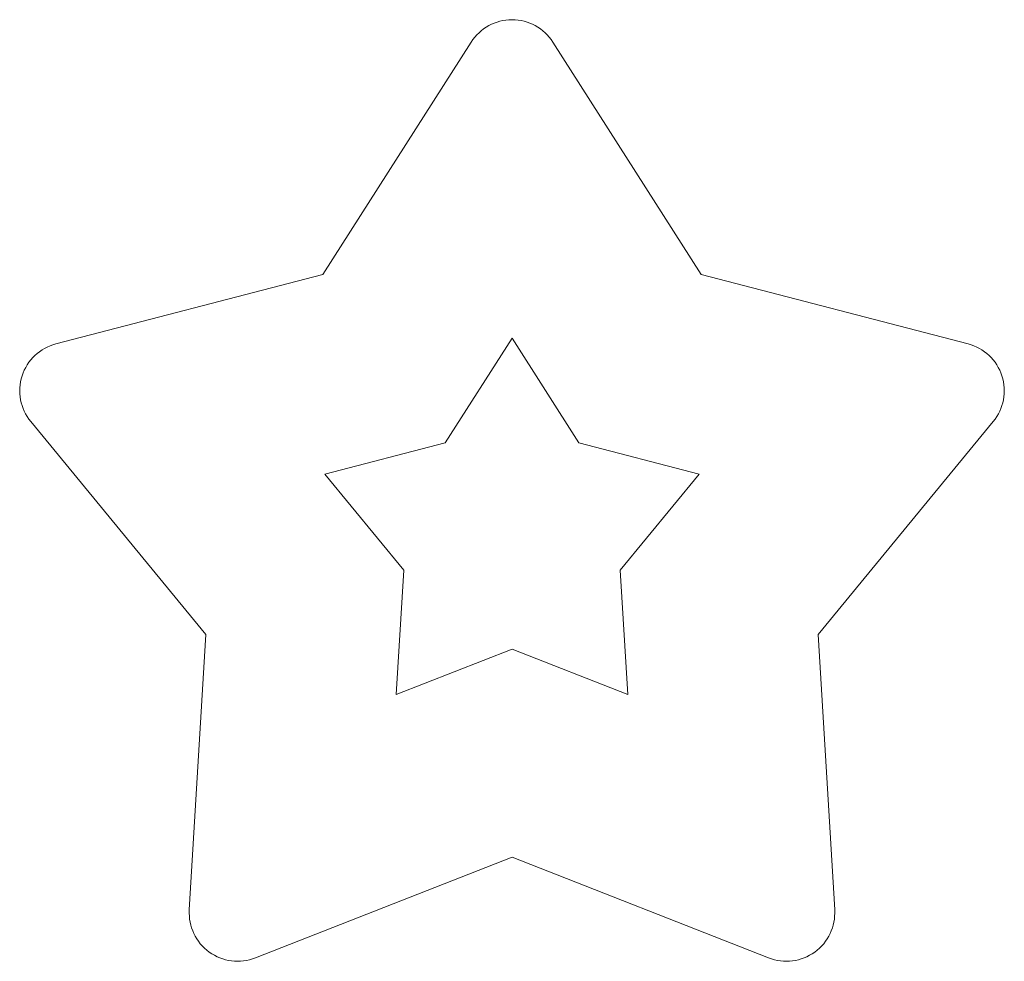
# Model space of a CAD drawing. Units: millimetres. Extents: x 5 to 415, y 5 to 292.
# Drawn here: x 108 to 109, y 217 to 218 of the extents above; entities that cross this region are included whole.
import ezdxf

# ---------------------------------------------------------------- set-up
doc = ezdxf.new("R2010")
doc.units = ezdxf.units.MM
doc.layers.add('SLD-0', color=179, linetype='Continuous')

msp = doc.modelspace()

# ---------------------------------------------------------------- linework, layer by layer
at = {"layer": 'SLD-0', "color": 179, "linetype": 'Continuous', "lineweight": 18}
for p, q in [((108.11123, 217.9626), (108.23384, 218.15451)), ((108.30125, 218.15451), (108.42386, 217.9626)), ((107.89082, 217.9053), (108.11123, 217.9626)), ((108.42386, 217.9626), (108.64427, 217.9053)), ((108.21226, 217.82354), (108.26755, 217.91008)), ((108.26755, 217.91008), (108.32283, 217.82354)), ((108.01462, 217.66527), (107.86999, 217.84118)), ((108.66511, 217.84118), (108.52047, 217.66527)), ((108.11287, 217.79771), (108.21226, 217.82354)), ((108.32283, 217.82354), (108.42222, 217.79771)), ((108.17809, 217.71838), (108.11287, 217.79771)), ((108.42222, 217.79771), (108.357, 217.71838)), ((108.17195, 217.61587), (108.17809, 217.71838)), ((108.357, 217.71838), (108.36314, 217.61587)), ((108.00101, 217.43794), (108.01462, 217.66527)), ((108.52047, 217.66527), (108.53408, 217.43794)), ((108.26755, 217.65339), (108.17195, 217.61587)), ((108.36314, 217.61587), (108.26755, 217.65339)), ((108.26755, 217.48151), (108.05555, 217.39831)), ((108.47954, 217.39831), (108.26755, 217.48151))]:
    msp.add_line(p, q, dxfattribs=at)
for centre, start, end in [((108.26755, 218.13298), 32.57286, 147.42667), ((107.90088, 217.86658), 104.57286, 219.42714), ((108.63421, 217.86658), 320.57286, 75.42714), ((108.04094, 217.43555), 176.57349, 291.42714), ((108.49416, 217.43555), 248.57286, 3.42651)]:
    msp.add_arc(centre, 0.04, start, end, dxfattribs=at)

doc.saveas('drawing.dxf')
